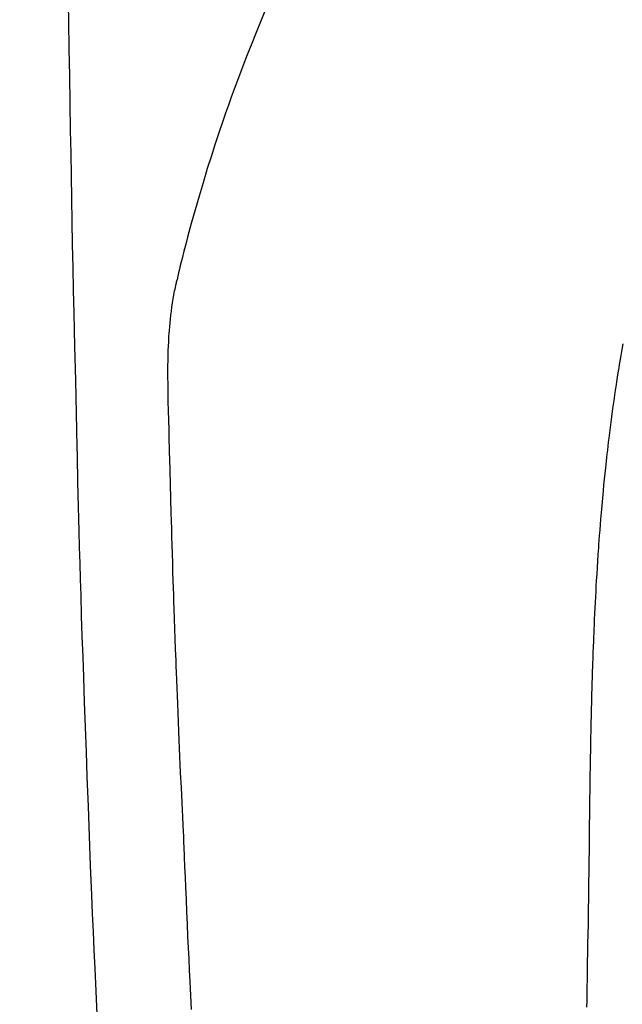
# Model space of a CAD drawing. Extents: x 56059 to 82210, y -10810 to -2410.
# Drawn here: x 71451 to 71463, y -4130 to -4109 of the extents above; entities that cross this region are included whole.
import ezdxf

# ---------------------------------------------------------------- set-up
doc = ezdxf.new("R2010")
doc.units = 0
doc.header["$LTSCALE"] = 50
doc.header["$MEASUREMENT"] = 0
doc.layers.get('0').update_dxf_attribs({"linetype": 'CONTINUOUS'})
doc.layers.add('150-機器', color=8, linetype='CONTINUOUS')
doc.layers.add('160-文字', color=254, linetype='CONTINUOUS')
doc.styles.add('KH001', font='txt')
doc.dimstyles.new('KH1xx030', dxfattribs={"dimscale": 30, "dimtxt": 2, "dimasz": 0.6, "dimexe": 0.3, "dimexo": 1.2, "dimgap": 0.5, "dimtad": 3, "dimdec": 1, "dimdsep": 46, "dimlunit": 6, "dimtxsty": 'KH001', "dimblk": 'DOT', "dimcen": 1, "dimdle": 1, "dimclrd": 256, "dimclre": 256, "dimclrt": 256, "dimadec": 0, "dimazin": 0, "dimtfac": 1, "dimtdec": 1, "dimtix": 1, "dimtmove": 2, "dimatfit": 3, "dimldrblk": 'CLOSEDBLANK', "dimfxl": 1, "dimtolj": 1, "dimtzin": 0, "dimlwd": -1, "dimlwe": -1, "dimarcsym": 0})

# ---------------------------------------------------------------- blocks, each defined once
blk = doc.blocks.new('_ClosedBlank')
at = {"color": 0, "linetype": 'ByBlock', "lineweight": -2}
for p, q in [((-1, 0.1667), (0, 0)), ((-1, 0.1667), (-1, -0.1667)), ((0, 0), (-1, -0.1667))]:
    blk.add_line(p, q, dxfattribs=at)
blk = doc.blocks.new('_Dot')
at = {"color": 0, "linetype": 'ByBlock', "lineweight": -2}
blk.add_line((-0.5, 0), (-1, 0), dxfattribs=at)
at = {"color": 0, "linetype": 'ByBlock', "const_width": 0.5}
blk.add_lwpolyline([(-0.25, 0, 1), (0.25, 0, 1)], format="xyb", close=True, dxfattribs=at)

msp = doc.modelspace()

# ---------------------------------------------------------------- linework, layer by layer
at = {"layer": '150-機器', "color": 13, "linetype": 'Continuous'}
for points in [[(71451.713, -4108.699), (71451.718, -4109.061), (71451.728, -4109.634), (71451.737, -4110.207), (71451.746, -4110.779), (71451.756, -4111.352), (71451.765, -4111.832), (71451.773, -4112.311), (71451.782, -4112.791), (71451.791, -4113.27), (71451.8, -4113.752), (71451.809, -4114.233), (71451.819, -4114.715), (71451.829, -4115.196), (71451.846, -4115.9), (71451.864, -4116.603), (71451.882, -4117.306), (71451.897, -4118.01), (71451.9, -4118.195), (71451.904, -4118.381), (71451.907, -4118.566), (71451.911, -4118.752), (71451.916, -4119.009), (71451.922, -4119.267), (71451.929, -4119.525), (71451.936, -4119.782), (71451.945, -4120.119), (71451.955, -4120.456), (71451.965, -4120.793), (71451.976, -4121.131), (71451.989, -4121.562), (71452.003, -4121.993), (71452.018, -4122.425), (71452.033, -4122.856), (71452.051, -4123.379), (71452.069, -4123.903), (71452.088, -4124.426), (71452.107, -4124.949), (71452.13, -4125.572), (71452.153, -4126.194), (71452.177, -4126.816), (71452.202, -4127.438), (71452.218, -4127.823), (71452.235, -4128.208), (71452.252, -4128.593), (71452.27, -4128.979), (71452.292, -4129.46), (71452.315, -4129.942)], [(71455.852, -4108.841), (71455.759, -4109.068), (71455.668, -4109.295), (71455.577, -4109.523), (71455.482, -4109.763), (71455.388, -4110.003), (71455.296, -4110.243), (71455.205, -4110.484), (71455.144, -4110.651), (71455.083, -4110.819), (71455.024, -4110.987), (71454.966, -4111.155), (71454.881, -4111.404), (71454.799, -4111.654), (71454.718, -4111.905), (71454.64, -4112.156), (71454.617, -4112.231), (71454.594, -4112.305), (71454.572, -4112.379), (71454.55, -4112.454), (71454.466, -4112.738), (71454.384, -4113.024), (71454.304, -4113.31), (71454.226, -4113.596), (71454.186, -4113.745), (71454.147, -4113.895), (71454.109, -4114.044), (71454.072, -4114.194), (71454.054, -4114.27), (71454.037, -4114.345), (71454.02, -4114.421), (71454.003, -4114.497)], [(71454.308, -4129.84), (71454.293, -4129.548), (71454.279, -4129.256), (71454.267, -4129.019), (71454.255, -4128.781), (71454.244, -4128.544), (71454.233, -4128.306), (71454.221, -4128.048), (71454.21, -4127.79), (71454.199, -4127.532), (71454.188, -4127.273), (71454.179, -4127.059), (71454.17, -4126.844), (71454.161, -4126.629), (71454.152, -4126.414), (71454.149, -4126.339), (71454.146, -4126.264), (71454.143, -4126.189), (71454.14, -4126.114), (71454.126, -4125.801), (71454.11, -4125.488), (71454.094, -4125.175), (71454.079, -4124.862), (71454.072, -4124.691), (71454.065, -4124.52), (71454.058, -4124.349), (71454.051, -4124.178), (71454.043, -4123.986), (71454.036, -4123.794), (71454.028, -4123.602), (71454.02, -4123.409), (71454.014, -4123.244), (71454.007, -4123.079), (71454, -4122.914), (71453.993, -4122.748), (71453.988, -4122.627), (71453.984, -4122.505), (71453.979, -4122.384), (71453.974, -4122.263), (71453.966, -4122.05), (71453.959, -4121.838), (71453.951, -4121.626), (71453.943, -4121.414), (71453.938, -4121.267), (71453.933, -4121.12), (71453.928, -4120.973), (71453.924, -4120.826), (71453.918, -4120.637), (71453.912, -4120.447), (71453.907, -4120.257), (71453.902, -4120.067), (71453.897, -4119.9), (71453.892, -4119.732), (71453.887, -4119.564), (71453.882, -4119.396), (71453.879, -4119.301), (71453.876, -4119.207), (71453.873, -4119.112), (71453.871, -4119.017), (71453.867, -4118.871), (71453.863, -4118.724), (71453.859, -4118.578), (71453.856, -4118.432), (71453.853, -4118.337), (71453.851, -4118.242), (71453.848, -4118.147), (71453.846, -4118.053), (71453.84, -4117.85), (71453.835, -4117.648), (71453.83, -4117.445), (71453.825, -4117.243), (71453.82, -4117.062), (71453.817, -4116.881), (71453.814, -4116.701), (71453.813, -4116.52), (71453.813, -4116.34), (71453.815, -4116.16), (71453.82, -4115.98), (71453.828, -4115.8), (71453.831, -4115.74), (71453.834, -4115.68), (71453.838, -4115.621), (71453.843, -4115.561), (71453.849, -4115.48), (71453.856, -4115.4), (71453.865, -4115.319), (71453.874, -4115.238), (71453.884, -4115.153), (71453.896, -4115.067), (71453.909, -4114.982), (71453.923, -4114.897), (71453.93, -4114.855), (71453.937, -4114.812), (71453.945, -4114.77), (71453.953, -4114.727), (71453.961, -4114.691), (71453.968, -4114.654), (71453.976, -4114.617), (71453.984, -4114.581), (71453.989, -4114.56), (71453.994, -4114.539), (71453.999, -4114.518), (71454.004, -4114.497)], [(71463.384, -4115.844), (71463.363, -4115.964), (71463.342, -4116.084), (71463.321, -4116.204), (71463.309, -4116.275), (71463.298, -4116.347), (71463.286, -4116.419), (71463.274, -4116.491), (71463.266, -4116.542), (71463.258, -4116.593), (71463.25, -4116.643), (71463.243, -4116.694), (71463.217, -4116.864), (71463.192, -4117.034), (71463.168, -4117.204), (71463.145, -4117.374), (71463.13, -4117.488), (71463.115, -4117.601), (71463.101, -4117.715), (71463.087, -4117.828), (71463.077, -4117.912), (71463.067, -4117.995), (71463.058, -4118.079), (71463.048, -4118.162), (71463.04, -4118.234), (71463.032, -4118.306), (71463.024, -4118.379), (71463.016, -4118.451), (71463.004, -4118.57), (71462.991, -4118.69), (71462.98, -4118.81), (71462.968, -4118.93), (71462.961, -4119.009), (71462.953, -4119.087), (71462.946, -4119.166), (71462.939, -4119.245), (71462.933, -4119.316), (71462.927, -4119.387), (71462.921, -4119.458), (71462.915, -4119.53), (71462.906, -4119.644), (71462.897, -4119.758), (71462.888, -4119.872), (71462.879, -4119.986), (71462.874, -4120.057), (71462.869, -4120.129), (71462.864, -4120.201), (71462.86, -4120.273), (71462.851, -4120.41), (71462.842, -4120.547), (71462.834, -4120.683), (71462.826, -4120.82), (71462.819, -4120.934), (71462.813, -4121.048), (71462.807, -4121.162), (71462.801, -4121.276), (71462.795, -4121.396), (71462.789, -4121.516), (71462.783, -4121.637), (71462.778, -4121.757), (71462.774, -4121.841), (71462.771, -4121.926), (71462.767, -4122.01), (71462.764, -4122.095), (71462.759, -4122.213), (71462.755, -4122.331), (71462.751, -4122.45), (71462.747, -4122.568), (71462.744, -4122.645), (71462.742, -4122.723), (71462.739, -4122.801), (71462.737, -4122.879), (71462.734, -4122.957), (71462.732, -4123.035), (71462.73, -4123.113), (71462.728, -4123.191), (71462.726, -4123.251), (71462.725, -4123.311), (71462.723, -4123.371), (71462.722, -4123.43), (71462.721, -4123.478), (71462.719, -4123.525), (71462.718, -4123.573), (71462.717, -4123.62), (71462.715, -4123.698), (71462.713, -4123.776), (71462.712, -4123.855), (71462.71, -4123.933), (71462.709, -4123.98), (71462.708, -4124.028), (71462.707, -4124.075), (71462.706, -4124.123), (71462.705, -4124.194), (71462.703, -4124.265), (71462.702, -4124.336), (71462.701, -4124.407), (71462.699, -4124.527), (71462.697, -4124.648), (71462.695, -4124.769), (71462.693, -4124.89), (71462.691, -4124.986), (71462.69, -4125.082), (71462.688, -4125.178), (71462.687, -4125.274), (71462.686, -4125.369), (71462.684, -4125.465), (71462.683, -4125.56), (71462.682, -4125.656), (71462.681, -4125.734), (71462.68, -4125.813), (71462.679, -4125.891), (71462.678, -4125.97), (71462.677, -4126.024), (71462.677, -4126.078), (71462.677, -4126.132), (71462.676, -4126.186), (71462.675, -4126.263), (71462.674, -4126.341), (71462.673, -4126.418), (71462.672, -4126.495), (71462.669, -4126.722), (71462.666, -4126.95), (71462.663, -4127.177), (71462.66, -4127.404), (71462.659, -4127.465), (71462.659, -4127.527), (71462.658, -4127.589), (71462.657, -4127.65), (71462.654, -4127.853), (71462.651, -4128.057), (71462.647, -4128.26), (71462.643, -4128.463), (71462.64, -4128.651), (71462.636, -4128.84), (71462.633, -4129.028), (71462.63, -4129.216), (71462.628, -4129.36), (71462.626, -4129.503), (71462.624, -4129.647), (71462.622, -4129.791)]]:
    msp.add_lwpolyline(points, dxfattribs=at)

# ---------------------------------------------------------------- leaders
at = {"layer": '160-文字', "annotation_type": 0, "has_hookline": 1, "hookline_direction": 1}
for points, text_width in [([(72041.231, -4061.252), (71066.075, -5958.241), (71048.075, -5958.241)], 772.69), ([(72311.231, -4065.185), (71105.514, -6332.747), (71087.514, -6332.747)], 924.975)]:
    msp.add_leader(points, dimstyle='KH1xx030', override={"dimgap": 0.5, "dimtad": 1}, dxfattribs=dict(at, text_width=text_width))
at = {"layer": '160-文字'}
msp.add_leader([(71595.663, -4080.058), (71056.181, -5608.394)], dimstyle='KH1xx030', override={"dimgap": 0.5, "dimtad": 1}, dxfattribs=at)

doc.saveas('drawing.dxf')
